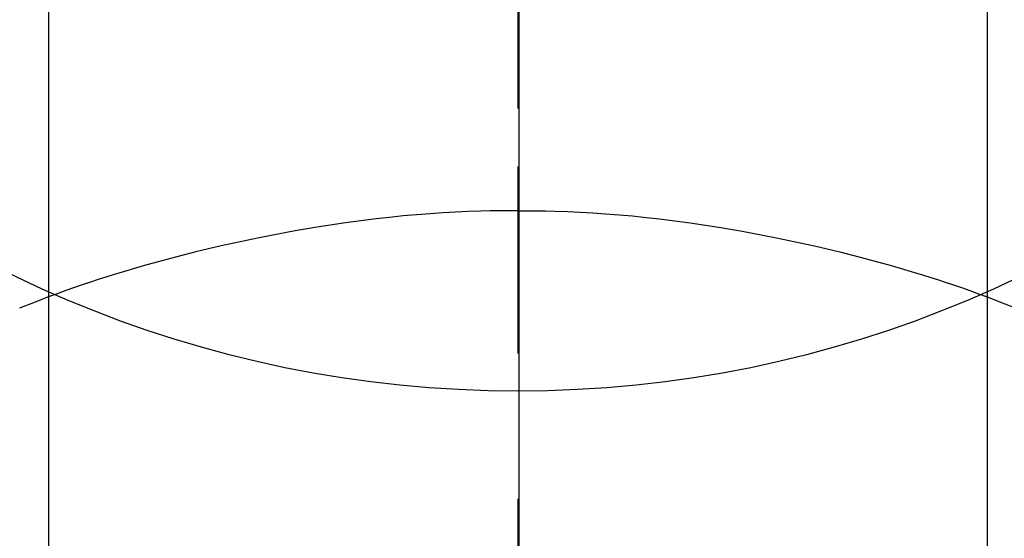
# Model space of a CAD drawing. Extents: x 0 to 26473, y -6 to 8864.
# Drawn here: x 17056 to 17072, y 7271 to 7279 of the extents above; entities that cross this region are included whole.
import ezdxf

# ---------------------------------------------------------------- set-up
doc = ezdxf.new("R2010")
doc.units = 0
doc.header["$LTSCALE"] = 50
doc.header["$MEASUREMENT"] = 0
doc.linetypes.add('CENTER', pattern=[2, 1.25, -0.25, 0.25, -0.25])
doc.linetypes.add('CENTER2', pattern=[1.125, 0.75, -0.125, 0.125, -0.125])
doc.layers.get('0').update_dxf_attribs({"linetype": 'CONTINUOUS'})
doc.layers.get('DEFPOINTS').update_dxf_attribs({"color": 146, "linetype": 'CONTINUOUS'})
for name, color, linetype in [('150-機器', 8, 'CONTINUOUS'), ('160-文字', 254, 'CONTINUOUS'), ('166-寸法B', 11, 'CONTINUOUS')]:
    doc.layers.add(name, color=color, linetype=linetype)
doc.styles.add('KH001', font='txt')
doc.dimstyles.new('KH1xx030', dxfattribs={"dimscale": 30, "dimtxt": 2, "dimasz": 0.6, "dimexe": 0.3, "dimexo": 1.2, "dimgap": 0.5, "dimtad": 3, "dimdec": 1, "dimdsep": 46, "dimlunit": 6, "dimtxsty": 'KH001', "dimblk": 'DOT', "dimcen": 1, "dimdle": 1, "dimclrd": 256, "dimclre": 256, "dimclrt": 256, "dimadec": 0, "dimazin": 0, "dimtfac": 1, "dimtdec": 1, "dimtix": 1, "dimtmove": 2, "dimatfit": 3, "dimldrblk": 'CLOSEDBLANK', "dimfxl": 1, "dimtolj": 1, "dimtzin": 0, "dimlwd": -1, "dimlwe": -1, "dimarcsym": 0})

# ---------------------------------------------------------------- blocks, each defined once
blk = doc.blocks.new('F402_H')
at = {"layer": '150-機器', "color": 161, "linetype": 'CENTER2'}
blk.add_line((0, 136.026), (0, -355.416), dxfattribs=at)
at = {"layer": '150-機器', "color": 13, "linetype": 'Continuous'}
for p, q in [((-7.509, -29.11), (-7.509, 2.651)), ((7.517, -29.117), (7.517, 2.651))]:
    blk.add_line(p, q, dxfattribs=at)
for points in [[(0, -14.905), (0, -14.91), (0, -14.915), (0, -14.92), (0, -14.925), (0, -14.93), (0, -14.935), (0, -14.94), (0, -14.945), (0, -14.95), (0, -14.955), (0, -14.96), (0, -14.965), (0, -14.97), (0, -14.976), (0, -14.981), (0, -14.986), (0, -14.991), (0, -14.996), (0, -15.001), (0, -15.007), (0, -15.012), (0, -15.017), (0, -15.022), (0, -15.028), (0, -15.033), (0, -15.038), (0, -15.043), (0, -15.049), (0, -15.054), (0, -15.059), (0, -15.065), (0, -15.07), (0, -15.075), (0, -15.081), (0, -15.086), (0, -15.091), (0, -15.097), (0, -15.102), (0, -15.107), (0, -15.113), (0, -15.118), (0, -15.124), (0, -15.129), (0, -15.135), (0, -15.14), (0, -15.145), (0, -15.151), (0, -15.156), (0, -15.162), (0, -15.167), (0, -15.173), (0, -15.178), (0, -15.184), (0, -15.189), (0, -15.195), (0, -15.2), (0, -15.206), (0, -15.212), (0, -15.217), (0, -15.223), (0, -15.228), (0, -15.234), (0, -15.24), (0, -15.245), (0, -15.251), (0, -15.256), (0, -15.262), (0, -15.268), (0, -15.272), (0, -15.278), (0, -15.284), (0, -15.289), (0, -15.295), (0, -15.301), (0, -15.306), (0, -15.312), (0, -15.318), (0, -15.323), (0, -15.329), (0, -15.335), (0, -15.341), (0, -15.346), (0, -15.352), (0, -15.358), (0, -15.364), (0, -15.369), (0, -15.375), (0, -15.381), (0, -15.387), (0, -15.393), (0, -15.398), (0, -15.404), (0, -15.41), (0, -15.416), (0, -15.422), (0, -15.427), (0, -15.433), (0, -15.439), (0, -15.445), (0, -15.451), (0, -15.457), (0, -15.463), (0, -15.468), (0, -15.474), (0, -15.48), (0, -15.486), (0, -15.492), (0, -15.498), (0, -15.504), (0, -15.51), (0, -15.516), (0, -15.521), (0, -15.527), (0, -15.533), (0, -15.539), (0, -15.545), (0, -15.551), (0, -15.557), (0, -15.563), (0, -15.569), (0, -15.575), (0, -15.581), (0, -15.587), (0, -15.593), (0, -15.599), (0, -15.605), (0, -15.611)], [(0, -15.611), (-0.148, -15.612), (-0.296, -15.614), (-0.444, -15.616), (-0.592, -15.62), (-0.795, -15.626), (-0.998, -15.636), (-1.201, -15.647), (-1.404, -15.66), (-1.621, -15.677), (-1.837, -15.696), (-2.054, -15.718), (-2.27, -15.742), (-2.516, -15.773), (-2.761, -15.806), (-3.005, -15.842), (-3.25, -15.881), (-3.28, -15.886), (-3.311, -15.892), (-3.341, -15.897), (-3.371, -15.902), (-3.564, -15.936), (-3.756, -15.971), (-3.949, -16.007), (-4.14, -16.045), (-4.344, -16.087), (-4.547, -16.131), (-4.75, -16.176), (-4.952, -16.223), (-5.155, -16.272), (-5.357, -16.322), (-5.559, -16.374), (-5.76, -16.428), (-5.94, -16.479), (-6.12, -16.53), (-6.299, -16.583), (-6.477, -16.638), (-6.599, -16.676), (-6.72, -16.715), (-6.841, -16.754), (-6.962, -16.794), (-7.101, -16.842), (-7.239, -16.891), (-7.377, -16.94), (-7.515, -16.99)], [(0, -15.611), (0, -15.629), (0, -15.647), (0, -15.664), (0, -15.682), (0, -15.7), (0, -15.718), (0, -15.736), (0, -15.754), (0, -15.772), (0, -15.79), (0, -15.808), (0, -15.826), (0, -15.844), (0, -15.862), (0, -15.88), (0, -15.898), (0, -15.916), (0, -15.934), (0, -15.952), (0, -15.97), (0, -15.988), (0, -16.006), (0, -16.024), (0, -16.041), (0, -16.059), (0, -16.077), (0, -16.095), (0, -16.113), (0, -16.131), (0, -16.149), (0, -16.167), (0, -16.185), (0, -16.203), (0, -16.221), (0, -16.239), (0, -16.257), (0, -16.275), (0, -16.293), (0, -16.311), (0, -16.329), (0, -16.347), (0, -16.365), (0, -16.383), (0, -16.401), (0, -16.418), (0, -16.436), (0, -16.454), (0, -16.472), (0, -16.49), (0, -16.508), (0, -16.526), (0, -16.544), (0, -16.562), (0, -16.58), (0, -16.598), (0, -16.616), (0, -16.634), (0, -16.653), (0, -16.671), (0, -16.689), (0, -16.707), (0, -16.725), (0, -16.743), (0, -16.761), (0, -16.779), (0, -16.796), (0, -16.814), (0, -16.832), (0, -16.85), (0, -16.868), (0, -16.886), (0, -16.904), (0, -16.922), (0, -16.94), (0, -16.958), (0, -16.976), (0, -16.994), (0, -17.012), (0, -17.031), (0, -17.049), (0, -17.067), (0, -17.085), (0, -17.103), (0, -17.121), (0, -17.139), (0, -17.156), (0, -17.174), (0, -17.192), (0, -17.21), (0, -17.228), (0, -17.246), (0, -17.264), (0, -17.282), (0, -17.3), (0, -17.318), (0, -17.336), (0, -17.354), (0, -17.372), (0, -17.391), (0, -17.409), (0, -17.427), (0, -17.445), (0, -17.463), (0, -17.481), (0, -17.499), (0, -17.517), (0, -17.534), (0, -17.552), (0, -17.57), (0, -17.588), (0, -17.606), (0, -17.624), (0, -17.642), (0, -17.66), (0, -17.678), (0, -17.696), (0, -17.714), (0, -17.732), (0, -17.75), (0, -17.768), (0, -17.786), (0, -17.805), (0, -17.823), (0, -17.841), (0, -17.859), (0, -17.877), (0, -17.895)], [(0, -15.611), (0.148, -15.612), (0.295, -15.614), (0.443, -15.616), (0.591, -15.62), (0.794, -15.626), (0.997, -15.636), (1.2, -15.647), (1.403, -15.66), (1.62, -15.677), (1.837, -15.696), (2.053, -15.718), (2.27, -15.742), (2.515, -15.773), (2.76, -15.806), (3.005, -15.842), (3.249, -15.881), (3.279, -15.886), (3.31, -15.892), (3.34, -15.897), (3.371, -15.902), (3.563, -15.936), (3.756, -15.971), (3.948, -16.007), (4.14, -16.045), (4.343, -16.087), (4.546, -16.131), (4.749, -16.176), (4.951, -16.223), (5.154, -16.272), (5.356, -16.322), (5.558, -16.374), (5.759, -16.428), (5.939, -16.479), (6.119, -16.53), (6.298, -16.583), (6.476, -16.638), (6.598, -16.676), (6.719, -16.715), (6.84, -16.754), (6.961, -16.794), (7.1, -16.842), (7.238, -16.891), (7.377, -16.94), (7.515, -16.99)], [(-7.475, -16.975), (-7.728, -17.073), (-7.98, -17.172)], [(7.475, -16.975), (7.728, -17.073), (7.98, -17.172)]]:
    blk.add_lwpolyline(points, dxfattribs=at)
at = {"layer": 'DEFPOINTS'}
blk.add_circle((0, 0), 18.5, dxfattribs=at)
blk = doc.blocks.new('_ClosedBlank')
at = {"color": 0, "linetype": 'ByBlock', "lineweight": -2}
for p, q in [((-1, 0.16667), (0, 0)), ((-1, 0.16667), (-1, -0.16667)), ((0, 0), (-1, -0.16667))]:
    blk.add_line(p, q, dxfattribs=at)
blk = doc.blocks.new('_Dot')
at = {"color": 0, "linetype": 'ByBlock', "lineweight": -2}
blk.add_line((-0.5, 0), (-1, 0), dxfattribs=at)
at = {"color": 0, "linetype": 'ByBlock', "const_width": 0.5}
blk.add_lwpolyline([(-0.25, 0, 1), (0.25, 0, 1)], format="xyb", close=True, dxfattribs=at)

msp = doc.modelspace()

# ---------------------------------------------------------------- linework, layer by layer
at = {"layer": '166-寸法B', "linetype": 'CENTER'}
msp.add_line((17064.336, 7384.01), (17064.336, 7225.347), dxfattribs=at)

# ---------------------------------------------------------------- block references
at = {"layer": '150-機器'}
msp.add_blockref('F402_H', (17064.321, 7291.777), dxfattribs=at)

# ---------------------------------------------------------------- leaders
at = {"layer": '160-文字', "annotation_type": 0, "has_hookline": 1, "hookline_direction": 0}
for points, text_width in [([(16754.336, 7291.567), (17580.698, 5754.375), (17581.298, 5754.375)], 1088.04), ([(16840.418, 7284.924), (17606.071, 6081.531), (17606.671, 6081.531)], 1357.92)]:
    msp.add_leader(points, dimstyle='KH1xx030', override={"dimgap": 0.5, "dimtad": 1}, dxfattribs=dict(at, text_width=text_width))
at = {"layer": '160-文字'}
msp.add_leader([(16944.35, 7291.567), (17995.674, 6608.473)], dimstyle='KH1xx030', override={"dimgap": 0.5, "dimtad": 1}, dxfattribs=at)

doc.saveas('drawing.dxf')
